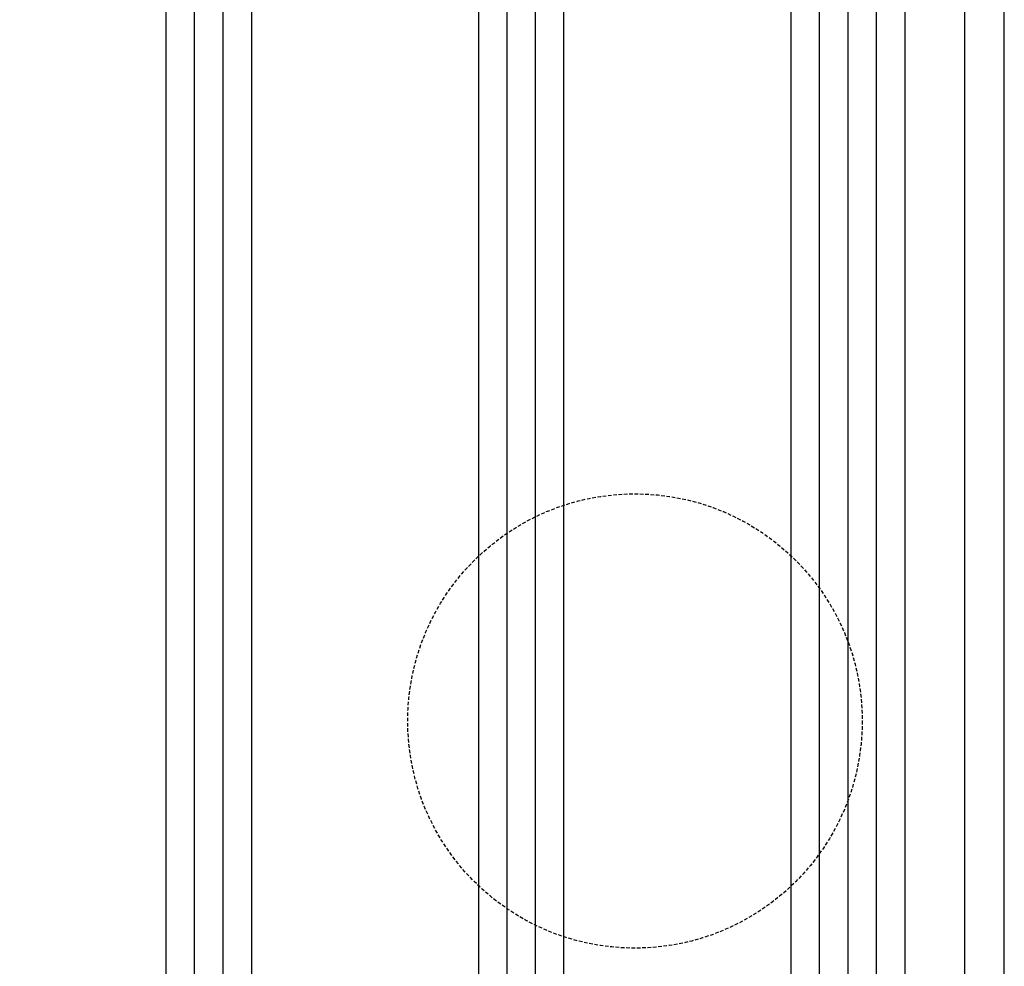
# Model space of a CAD drawing. Extents: x 1417 to 9353, y 7585 to 16059.
# Drawn here: x 8766 to 8836, y 15369 to 15436 of the extents above; entities that cross this region are included whole.
import ezdxf

# ---------------------------------------------------------------- set-up
doc = ezdxf.new("R2010")
doc.units = 0
doc.header["$MEASUREMENT"] = 0
doc.linetypes.add('HIDDEN', pattern=[0.375, 0.25, -0.125])
doc.layers.get('0').update_dxf_attribs({"linetype": 'CONTINUOUS'})
doc.layers.get('DEFPOINTS').update_dxf_attribs({"linetype": 'CONTINUOUS'})
doc.styles.add('ISO9', font='simplex')
doc.dimstyles.new('M 1zu1 schmidt', dxfattribs={"dimscale": 2.5, "dimtxt": 2.5, "dimasz": 2.5, "dimexe": 1.25, "dimexo": 0.625, "dimgap": 0.9750000000000003, "dimtad": 1, "dimdec": 1, "dimdsep": 46, "dimtxsty": 'ISO9', "dimcen": 2.5, "dimclrd": 1, "dimclre": 1, "dimclrt": 1, "dimadec": 0, "dimazin": 0, "dimtfac": 1, "dimtdec": 1, "dimtmove": 0, "dimatfit": 3, "dimfxl": 1, "dimtolj": 1, "dimtzin": 0, "dimlwd": -1, "dimarcsym": 0})

# ---------------------------------------------------------------- blocks, each defined once
blk = doc.blocks.new('*D3')
at = {"color": 1, "lineweight": -2, "transparency": 16777216}
for p, q in [((8775.429772761458, 15925.44720279886), (8735.220893808237, 15925.44720279886)), ((8775.429772787284, 15246.946681123), (8735.220893808237, 15246.946681123))]:
    blk.add_line(p, q, dxfattribs=at)
at = {"color": 1, "transparency": 16777216}
blk.add_line((8738.345893808237, 15919.19720279886), (8738.345893808237, 15253.196681123), dxfattribs=at)
for points in [[(8737.30422714157, 15919.19720279886), (8739.387560474903, 15919.19720279886), (8738.345893808237, 15925.44720279886)], [(8737.30422714157, 15253.196681123), (8739.387560474903, 15253.196681123), (8738.345893808237, 15246.946681123)]]:
    blk.add_solid(points, dxfattribs=at)
at = {"layer": 'DEFPOINTS', "color": 0, "transparency": 16777216}
for p in [(8776.992272761458, 15925.44720279886), (8738.345893808237, 15246.946681123), (8776.992272787284, 15246.946681123)]:
    blk.add_point(p, dxfattribs=at)
at = {"color": 1, "transparency": 16777216, "insert": (8731.146489046336, 15586.19694196092), "char_height": 6.25, "attachment_point": 5, "rotation": 90, "style": 'ISO9'}
blk.add_mtext('\\A1;Elementhöhe / height', dxfattribs=at)

msp = doc.modelspace()

# ---------------------------------------------------------------- linework, layer by layer
for p, q in [((8782.792272589017, 15477.88587965504), (8782.792272589013, 15286.40201523349)), ((8776.792272589013, 15286.40201523349), (8776.792272589017, 15477.38587965466)), ((8798.792272589013, 15303.74594108573), (8798.792272589013, 15467.64994225314)), ((8798.792272589013, 15303.74594108573), (8798.792272589013, 15467.64994225314)), ((8804.792272589013, 15303.74594108573), (8804.792272589013, 15467.64994225314)), ((8804.792272589013, 15303.74594108573), (8804.792272589013, 15467.64994225314)), ((8820.792272589013, 15303.74594108573), (8820.792272589013, 15467.64994225314)), ((8828.792272589013, 15467.64994225314), (8828.792272589013, 15303.74594108573)), ((8835.792272589011, 15312.94576146829), (8835.792271628323, 15459.44976380308)), ((8832.99227143974, 15458.44976380307), (8832.992272589016, 15313.94576146829))]:
    msp.add_line(p, q)
at = {"color": 1}
for p, q in [((8778.792272589015, 15286.40201523349), (8778.792272589017, 15477.09555475917)), ((8780.792272589015, 15286.40201523349), (8780.792272589017, 15477.09555475917)), ((8800.792272589013, 15305.74594108573), (8800.792272589013, 15466.64994225314)), ((8800.792272589013, 15305.74594108573), (8800.792272589013, 15466.64994225314)), ((8802.792272589013, 15305.74594108573), (8802.792272589013, 15466.64994225314)), ((8802.792272589013, 15305.74594108573), (8802.792272589013, 15466.64994225314)), ((8822.792272589013, 15305.74594108573), (8822.792272589013, 15466.64994225314)), ((8824.792272589013, 15305.74594108573), (8824.792272589013, 15466.64994225314)), ((8826.792272589013, 15305.74594108573), (8826.792272589013, 15466.64994225314))]:
    msp.add_line(p, q, dxfattribs=at)
at = {"color": 1, "linetype": 'HIDDEN'}
msp.add_circle((8809.792272353545, 15386.19794166943), 16.00000000018736, dxfattribs=at)

# ---------------------------------------------------------------- dimensions: what is measured, and where the dimension line sits
dim = msp.add_linear_dim(base=(8738.345893808237, 15246.946681123), p1=(8776.992272761454, 15925.44720279885), p2=(8776.99227278728, 15246.94668112299), angle=90, text='Elementhöhe / height', dimstyle='M 1zu1 schmidt')
dim.commit()
dim.dimension.update_dxf_attribs({"geometry": '*D3', "text_midpoint": (8738.34589380824, 15586.19694196092), "dimtype": 160})

doc.saveas('drawing.dxf')
